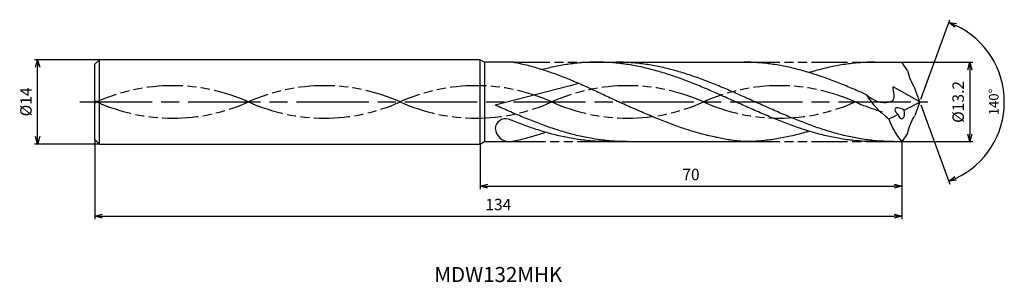
# Model space of a CAD drawing. Extents: x -149 to 14, y -30 to 14.
import ezdxf
from ezdxf.enums import TextEntityAlignment as Align

# ---------------------------------------------------------------- set-up
doc = ezdxf.new("R2010")
doc.units = 0
doc.linetypes.add('AM_ISO08W050', pattern=[18, 12, -1.5, 3, -1.5])
doc.linetypes.add('AM_ISO09W050', pattern=[22.5, 12, -1.5, 3, -1.5, 3, -1.5])
doc.layers.get('0').update_dxf_attribs({"linetype": 'CONTINUOUS'})
doc.layers.get('DEFPOINTS').update_dxf_attribs({"linetype": 'CONTINUOUS'})
for name, color, linetype in [('AM_0', 7, 'CONTINUOUS'), ('AM_11', 3, 'AM_ISO09W050'), ('AM_5', 3, 'CONTINUOUS'), ('AM_6', 2, 'CONTINUOUS'), ('AM_7', 4, 'AM_ISO08W050')]:
    doc.layers.add(name, color=color, linetype=linetype)
doc.styles.add('ASAMI', font='simplex.shx', dxfattribs={"bigfont": 'EXTFONT.SHX'})
doc.styles.get("Standard").update_dxf_attribs({"font": 'simplex.shx', "bigfont": 'EXTFONT.SHX'})
doc.dimstyles.new('AM_JIS$0', dxfattribs={"dimscale": 0.5, "dimtxt": 3.8, "dimasz": 2.5, "dimexe": 1, "dimexo": 0, "dimgap": 1.5, "dimtad": 3, "dimzin": 1, "dimtxsty": 'STANDARD', "dimblk": 'OPEN30', "dimcen": 0, "dimclrd": 3, "dimclre": 3, "dimclrt": 2, "dimaunit": 1, "dimazin": 3, "dimtp": 0.1, "dimtm": 0.1, "dimtfac": 0.71, "dimtmove": 0, "dimatfit": 3})
doc.dimstyles.new('AM_JIS$2', dxfattribs={"dimscale": 0.5, "dimtxt": 3.2, "dimasz": 2.5, "dimexe": 1, "dimexo": 1, "dimgap": 1.5, "dimtad": 3, "dimdec": 3, "dimtxsty": 'ASAMI', "dimblk": 'OPEN30', "dimcen": 0, "dimclrd": 256, "dimclre": 256, "dimclrt": 2, "dimazin": 3, "dimtp": 0.1, "dimtm": 0.1, "dimtfac": 0.71, "dimtdec": 3, "dimtmove": 0, "dimatfit": 3, "dimtzin": 0})

# ---------------------------------------------------------------- blocks, each defined once
blk = doc.blocks.new('_OPEN30')
at = {"color": 0}
for p, q in [((-1, 0.27), (0, 0)), ((0, 0), (-1, -0.27)), ((0, 0), (-1, 0))]:
    blk.add_line(p, q, dxfattribs=at)
blk = doc.blocks.new('*D5')
at = {"layer": 'AM_5', "color": 3}
for p, q in [((-137, -6.25), (-137, -19.500001)), ((-3, -6.6), (-3, -19.500001)), ((-135.75, -19.000001), (-4.25, -19.000001))]:
    blk.add_line(p, q, dxfattribs=at)
at = {"layer": 'DEFPOINTS', "color": 0}
for p in [(-137, -6.25), (-3, -6.6), (-3, -19.000001)]:
    blk.add_point(p, dxfattribs=at)
at = {"layer": 'AM_5', "color": 3, "xscale": 1.25, "yscale": 1.25, "zscale": 1.25, "rotation": 180}
blk.add_blockref('_OPEN30', (-137, -19.000001), dxfattribs=at)
at = {"layer": 'AM_5', "color": 3, "xscale": 1.25, "yscale": 1.25, "zscale": 1.25}
blk.add_blockref('_OPEN30', (-3, -19.000001), dxfattribs=at)
at = {"layer": 'AM_5', "color": 2, "insert": (-70, -17.300001), "char_height": 1.9, "attachment_point": 5}
blk.add_mtext('134', dxfattribs=at)
blk = doc.blocks.new('*D6')
at = {"layer": 'AM_5', "color": 3}
for p, q in [((-73, -7), (-73, -14.500001)), ((-3, -6.6), (-3, -14.500001)), ((-71.75, -14.000001), (-4.25, -14.000001))]:
    blk.add_line(p, q, dxfattribs=at)
at = {"layer": 'DEFPOINTS', "color": 0}
for p in [(-73, -7), (-3, -6.6), (-3, -14.000001)]:
    blk.add_point(p, dxfattribs=at)
at = {"layer": 'AM_5', "color": 3, "xscale": 1.25, "yscale": 1.25, "zscale": 1.25, "rotation": 180.0000000000001}
blk.add_blockref('_OPEN30', (-73, -14.000001), dxfattribs=at)
at = {"layer": 'AM_5', "color": 3, "xscale": 1.25, "yscale": 1.25, "zscale": 1.25}
blk.add_blockref('_OPEN30', (-3, -14.000001), dxfattribs=at)
at = {"layer": 'AM_5', "color": 2, "insert": (-38, -12.300001), "char_height": 1.9, "attachment_point": 5}
blk.add_mtext('70', dxfattribs=at)
blk = doc.blocks.new('*D7')
at = {"layer": 'AM_5', "color": 3}
for p, q in [((-3, 6.6), (8.82, 6.6)), ((8.32, 5.35), (8.32, -5.35)), ((-3, -6.6), (8.82, -6.6))]:
    blk.add_line(p, q, dxfattribs=at)
at = {"layer": 'DEFPOINTS', "color": 0}
for p in [(-3, 6.6), (-3, -6.6), (8.32, -6.6)]:
    blk.add_point(p, dxfattribs=at)
at = {"layer": 'AM_5', "color": 3, "xscale": 1.25, "yscale": 1.25, "zscale": 1.25}
for p, rotation in [((8.32, 6.6), 89.99979888288931), ((8.32, -6.6), 269.9997988828893)]:
    blk.add_blockref('_OPEN30', p, dxfattribs=dict(at, rotation=rotation))
at = {"layer": 'AM_5', "color": 2, "insert": (6.62, 0), "char_height": 1.9, "attachment_point": 5, "rotation": 89.9998}
blk.add_mtext('%%c13.2', dxfattribs=at)
blk = doc.blocks.new('*D8')
at = {"layer": 'AM_5', "color": 3}
for p, q in [((-136.25, 7), (-147, 7)), ((-146.5, -5.75), (-146.5, 5.75)), ((-136.25, -7), (-147, -7))]:
    blk.add_line(p, q, dxfattribs=at)
at = {"layer": 'DEFPOINTS', "color": 0}
for p in [(-146.5, 7), (-136.25, 7), (-136.25, -7)]:
    blk.add_point(p, dxfattribs=at)
at = {"layer": 'AM_5', "color": 3, "xscale": 1.25, "yscale": 1.25, "zscale": 1.25}
for p, rotation in [((-146.5, 7), 90.00000000000026), ((-146.5, -7), 270.0000000000002)]:
    blk.add_blockref('_OPEN30', p, dxfattribs=dict(at, rotation=rotation))
at = {"layer": 'AM_5', "color": 2, "insert": (-148.2, 0), "char_height": 1.9, "attachment_point": 5, "rotation": 90}
blk.add_mtext('%%c14', dxfattribs=at)
blk = doc.blocks.new('*D9')
at = {"layer": 'AM_5'}
for p, q in [((0.17, 0.47), (4.97, 13.66)), ((0.17, -0.47), (4.97, -13.66))]:
    blk.add_line(p, q, dxfattribs=at)
blk.add_arc((0, 0), 14.04, 295.1042, 64.8957, dxfattribs=at)
at = {"layer": 'DEFPOINTS', "color": 0}
for p in [(-0.82, 2.24), (0, 0), (0, 0), (-0.82, -2.24), (12.89, -5.56)]:
    blk.add_point(p, dxfattribs=at)
at = {"layer": 'AM_5', "xscale": 1.25, "yscale": 1.25, "zscale": 1.25}
for p, rotation in [((4.8, 13.19), 157.4477845557987), ((4.8, -13.19), 202.552088526031)]:
    blk.add_blockref('_OPEN30', p, dxfattribs=dict(at, rotation=rotation))
at = {"layer": 'AM_5', "color": 2, "insert": (12.49, 0), "char_height": 1.6, "attachment_point": 5, "rotation": 89.9999, "style": 'ASAMI'}
blk.add_mtext('140°', dxfattribs=at)

msp = doc.modelspace()

# ---------------------------------------------------------------- linework, layer by layer
at = {"layer": 'AM_0', "ltscale": 0.5}
for p, q in [((-136.25, 7), (-137, 6.25)), ((-136.25, -7), (-136.25, 7)), ((-73, -7), (-73, 7)), ((-67.44, 6.6), (-72.31, 6.6)), ((-53.59, 6.6), (-29.23, 6.6)), ((-7.52, 6.6), (-3, 6.6)), ((-2.04, 5.24), (-3, 6.6)), ((-137, -6.25), (-137, 6.25)), ((-56.57, 3.07), (-70.5, -0.53)), ((0, 0), (-4.44, 2.53)), ((0, 0), (-0.82, 2.24)), ((0, 0), (-0.82, -2.24)), ((-2.04, -5.24), (-3, -6.6)), ((-72.31, -6.6), (-68.14, -6.6)), ((-52.5, -6.6), (-29.23, -6.6)), ((-7.52, -6.6), (-3, -6.6))]:
    msp.add_line(p, q, dxfattribs=at)
at = {"layer": 'AM_0'}
for p, q in [((-73, 7), (-136.25, 7)), ((-73, 7), (-72.31, 6.6)), ((-72.31, 6.6), (-72.31, -6.6)), ((-137, -6.25), (-136.25, -7)), ((-136.25, -7), (-73, -7)), ((-73, -7), (-72.31, -6.6))]:
    msp.add_line(p, q, dxfattribs=at)
at = {"layer": 'AM_0', "ltscale": 0.5}
for centre, major_axis, ratio, start_param, end_param in [((6.43, 6.82), (-4.13, 8.27), 0.926423, 1.312766, 1.664773), ((3.02, 7.92), (-13.78, 0), 0.965207, 0.530368, 0.938488), ((-16.94, 29.4), (0, 34), 0.992424, 3.579848, 3.667474), ((-3.12, -1.72), (-0.992, 0.54), 0.49085, 4.463996, 7.607436), ((-3.12, -1.72), (-0.2, 1.08), 0.51604, 1.796116, 4.931458), ((-68.79, -4.47), (1.7, 0.18), 0.968545, 1.176248, 3.004494), ((-8.85, 6.73), (0, 10.25), 0.992424, 3.517055, 3.681822), ((5.76, -1.76), (-10.67, 4.58), 0.801663, 0.598915, 1.013001), ((-68.22, -4.4), (-2.09, 0.97), 0.944058, 0.469775, 2.021405)]:
    msp.add_ellipse(centre, major_axis=major_axis, ratio=ratio, start_param=start_param, end_param=end_param, dxfattribs=at)
at = {"layer": 'AM_0', "ltscale": 0.5, "extrusion": (0, 0, -1)}
msp.add_ellipse((6.43, -6.82), major_axis=(-4.13, -8.27), ratio=0.926423, start_param=1.312766, end_param=1.664773, dxfattribs=at)
at = {"layer": 'AM_0'}
for points, knots in [([(-67.44, 6.6), (-67.32, 6.58), (-66.82, 6.48), (-65.94, 6.29), (-64.79, 6.01), (-63.65, 5.69), (-62.51, 5.34), (-61.37, 4.96), (-60.23, 4.55), (-59.08, 4.11), (-57.95, 3.65), (-56.81, 3.17), (-55.67, 2.67), (-54.53, 2.16), (-53.39, 1.63), (-52.26, 1.09), (-51.12, 0.55), (-50.36, 0.18), (-49.98, 0)], [16.0346, 16.0346, 16.0346, 16.0346, 16.352127, 17.381771, 18.418225, 19.462142, 20.513963, 21.573936, 22.642082, 23.718257, 24.802092, 25.893063, 26.990482, 28.093488, 29.201119, 30.312324, 31.425946, 32.540791, 32.540791, 32.540791, 32.540791]), ([(-7.52, -6.6), (-7.9, -6.6), (-8.67, -6.59), (-9.83, -6.52), (-10.98, -6.42), (-12.13, -6.28), (-13.28, -6.1), (-14.43, -5.89), (-15.59, -5.63), (-16.74, -5.34), (-17.89, -5.02), (-19.04, -4.67), (-20.19, -4.29), (-21.35, -3.88), (-22.5, -3.45), (-23.65, -3), (-24.8, -2.53), (-25.95, -2.04), (-27.1, -1.54), (-28.25, -1.03), (-29.4, -0.52), (-30.55, 0), (-31.71, 0.52), (-32.86, 1.03), (-34.01, 1.54), (-35.16, 2.04), (-36.31, 2.53), (-37.46, 3), (-38.61, 3.45), (-39.76, 3.88), (-40.92, 4.29), (-42.07, 4.67), (-43.22, 5.02), (-44.37, 5.34), (-45.52, 5.63), (-46.68, 5.89), (-47.83, 6.1), (-48.98, 6.28), (-50.13, 6.42), (-51.28, 6.53), (-52.44, 6.59), (-53.59, 6.61), (-54.74, 6.59), (-55.89, 6.53), (-57.05, 6.42), (-58.2, 6.28), (-59.35, 6.1), (-60.5, 5.89), (-61.6, 5.64), (-62.32, 5.47), (-62.65, 5.38)], [0, 0, 0, 0, 1.010744, 2.022834, 3.037579, 4.056213, 5.079857, 6.1095, 7.145961, 8.189895, 9.241718, 10.301684, 11.369834, 12.446005, 13.529843, 14.620816, 15.718226, 16.821232, 17.928869, 19.040069, 20.153688, 21.268528, 22.38337, 23.496987, 24.608188, 25.715825, 26.818838, 27.916248, 29.00722, 30.091058, 31.167229, 32.235379, 33.295345, 34.347168, 35.391087, 36.427548, 37.457206, 38.480851, 39.499484, 40.514229, 41.52632, 42.537063, 43.547807, 44.559897, 45.574642, 46.593276, 47.616921, 48.646563, 49.683025, 50.585572, 50.585572, 50.585572, 50.585572]), ([(-4.29, -6.6), (-5.06, -6.58), (-6.22, -6.56), (-7.75, -6.42), (-8.9, -6.28), (-10.06, -6.1), (-11.21, -5.89), (-12.36, -5.63), (-13.51, -5.34), (-14.66, -5.02), (-15.82, -4.67), (-16.97, -4.29), (-18.12, -3.88), (-19.27, -3.45), (-20.42, -3), (-21.57, -2.53), (-22.72, -2.04), (-23.88, -1.54), (-25.03, -1.03), (-26.18, -0.52), (-27.33, 0), (-28.48, 0.52), (-29.63, 1.03), (-30.78, 1.54), (-31.93, 2.04), (-33.08, 2.53), (-34.24, 3), (-35.39, 3.45), (-36.54, 3.88), (-37.69, 4.29), (-38.84, 4.67), (-39.99, 5.02), (-41.15, 5.34), (-42.3, 5.63), (-43.45, 5.89), (-44.6, 6.1), (-45.75, 6.28), (-46.91, 6.42), (-48.06, 6.52), (-49.21, 6.59), (-49.98, 6.6), (-50.36, 6.6)], [0, 0, 0, 0, 1.685415, 2.531036, 3.379898, 4.232935, 5.090971, 5.954688, 6.824621, 7.701152, 8.584457, 9.474582, 10.371391, 11.274589, 12.183733, 13.098242, 14.017413, 14.940444, 15.866444, 16.79446, 17.723494, 18.652527, 19.580543, 20.506543, 21.429574, 22.348746, 23.263254, 24.172398, 25.075602, 25.972411, 26.862536, 27.745842, 28.62236, 29.492293, 30.356011, 31.214046, 32.067083, 32.915958, 33.761578, 34.604987, 35.447273, 35.447273, 35.447273, 35.447273]), ([(-33.63, -5.93), (-33.71, -5.91), (-34.17, -5.82), (-35.02, -5.63), (-36.17, -5.34), (-37.32, -5.02), (-38.47, -4.67), (-39.62, -4.29), (-40.77, -3.88), (-41.93, -3.45), (-43.08, -3), (-44.23, -2.53), (-45.38, -2.04), (-46.53, -1.54), (-47.68, -1.03), (-48.83, -0.52), (-49.6, -0.17), (-49.98, 0)], [17.174416, 17.174416, 17.174416, 17.174416, 17.381776, 18.418237, 19.462157, 20.513979, 21.573945, 22.642096, 23.718266, 24.802104, 25.893077, 26.990487, 28.093493, 29.20113, 30.31233, 31.425948, 32.54079, 32.54079, 32.54079, 32.54079]), ([(-18.37, -4.87), (-18.54, -4.92), (-19.08, -5.09), (-20.01, -5.34), (-21.16, -5.63), (-22.32, -5.89), (-23.47, -6.1), (-24.62, -6.28), (-25.77, -6.42), (-26.93, -6.53), (-28.08, -6.59), (-28.85, -6.6), (-29.23, -6.6)], [1.58002, 1.58002, 1.58002, 1.58002, 2.030549, 3.082372, 4.126291, 5.162752, 6.192395, 7.21604, 8.234688, 9.249434, 10.261524, 11.272267, 11.272267, 11.272267, 11.272267]), ([(-68.14, -6.6), (-67.89, -6.58), (-67.39, -6.48), (-66.51, -6.29), (-65.36, -6.01), (-64.22, -5.69), (-63.16, -5.37), (-62.49, -5.14), (-62.19, -5.04)], [16.034601, 16.034601, 16.034601, 16.034601, 16.352127, 17.381771, 18.418225, 19.462142, 20.513964, 21.34084, 21.34084, 21.34084, 21.34084]), ([(-29.23, -6.6), (-29.61, -6.57), (-30.38, -6.49), (-31.52, -6.33), (-32.6, -6.14), (-33.31, -6), (-33.63, -5.93)], [11.272269, 11.272269, 11.272269, 11.272269, 12.283016, 13.295102, 14.309848, 15.182582, 15.182582, 15.182582, 15.182582])]:
    msp.add_open_spline(points, degree=3, knots=knots, dxfattribs=at)
at = {"layer": 'AM_0', "ltscale": 0.5}
for points, knots in [([(-8.86, 1.19), (-9.13, 1.31), (-9.77, 1.59), (-10.8, 2.04), (-11.95, 2.53), (-13.1, 3), (-14.25, 3.45), (-15.41, 3.88), (-16.56, 4.29), (-17.71, 4.67), (-18.86, 5.02), (-20.01, 5.34), (-21.16, 5.63), (-22.32, 5.89), (-23.47, 6.1), (-24.62, 6.28), (-25.77, 6.42), (-26.93, 6.52), (-28.08, 6.59), (-28.85, 6.6), (-29.23, 6.6)], [6.846175, 6.846175, 6.846175, 6.846175, 7.604338, 8.711975, 9.814981, 10.912391, 12.003363, 13.087201, 14.163372, 15.231522, 16.291489, 17.343311, 18.38723, 19.423691, 20.453334, 21.476979, 22.495612, 23.510357, 24.522448, 25.533207, 25.533207, 25.533207, 25.533207]), ([(-7.52, 6.6), (-7.9, 6.6), (-8.67, 6.59), (-9.83, 6.52), (-10.98, 6.42), (-12.13, 6.28), (-13.28, 6.1), (-14.43, 5.89), (-15.59, 5.63), (-16.74, 5.34), (-17.67, 5.08), (-18.21, 4.92), (-18.38, 4.87)], [0, 0, 0, 0, 1.010744, 2.022834, 3.037579, 4.056213, 5.079858, 6.1095, 7.145961, 8.189895, 9.241718, 9.693949, 9.693949, 9.693949, 9.693949]), ([(-8.86, 1.19), (-8.04, 0.58), (-6.78, -0.36), (-3.8, 0.1), (-4.37, 1.63), (-4.44, 2.53)], [0, 0, 0, 0, 2.69986, 4.147723, 6.28575, 6.28575, 6.28575, 6.28575]), ([(-48.65, -6.6), (-49.04, -6.6), (-49.81, -6.59), (-50.96, -6.53), (-52.11, -6.42), (-53.26, -6.28), (-54.42, -6.1), (-55.57, -5.89), (-56.72, -5.63), (-57.87, -5.34), (-59.02, -5.02), (-60.17, -4.67), (-61.33, -4.29), (-62.48, -3.88), (-63.63, -3.45), (-64.78, -3), (-65.93, -2.53), (-67.08, -2.04), (-68.23, -1.54), (-69.37, -1.04), (-70.13, -0.7), (-70.5, -0.53)], [0, 0, 0, 0, 0.842286, 1.685695, 2.531316, 3.380177, 4.233214, 5.09125, 5.954968, 6.8249, 7.701419, 8.584724, 9.474856, 10.371653, 11.274863, 12.184007, 13.098515, 14.017687, 14.940717, 15.866718, 16.766071, 16.766071, 16.766071, 16.766071]), ([(-51.88, -6.6), (-52.26, -6.6), (-53.03, -6.59), (-54.18, -6.53), (-55.34, -6.42), (-56.49, -6.28), (-57.64, -6.1), (-58.79, -5.89), (-59.95, -5.63), (-61.1, -5.34), (-62.25, -5.02), (-63.4, -4.67), (-64.55, -4.29), (-65.7, -3.88), (-66.86, -3.45), (-67.72, -3.11), (-68.2, -2.92), (-68.3, -2.88)], [0, 0, 0, 0, 1.010744, 2.022834, 3.037579, 4.056212, 5.079858, 6.1095, 7.145962, 8.189873, 9.241711, 10.301662, 11.369825, 12.445982, 13.529834, 14.620806, 14.905447, 14.905447, 14.905447, 14.905447])]:
    msp.add_open_spline(points, degree=3, knots=knots, dxfattribs=at)
at = {"layer": 'AM_11', "ltscale": 0.5}
for p, q in [((-67.44, 6.6), (-53.59, 6.6)), ((-29.23, 6.6), (-7.52, 6.6)), ((-68.14, -6.6), (-52.29, -6.6)), ((-29.23, -6.6), (-7.52, -6.6))]:
    msp.add_line(p, q, dxfattribs=at)
for centre, major_axis, start_param, end_param in [((-124.09, -25.58), (-29.52, 0), 4.271664, 5.153114), ((-98.9, -25.58), (29.52, 0), 1.130072, 2.011521), ((-73.71, -25.58), (-29.52, 0), 4.271664, 5.153114), ((-48.52, -25.58), (-29.52, 0), 4.271664, 5.153114), ((-23.33, -25.58), (-29.52, 0), 4.271664, 5.153114), ((-149.28, -25.58), (29.52, 0), 1.130072, 1.141991), ((-149.28, 25.58), (-29.52, 0), 1.999602, 2.01152), ((-124.09, 25.58), (-29.52, 0), 1.130071, 2.01152), ((-98.9, 25.58), (-29.52, 0), 1.130071, 2.01152), ((-73.71, 25.58), (-29.52, 0), 1.130071, 2.01152), ((-48.52, 25.58), (29.52, 0), 4.271663, 5.153113), ((-23.33, 25.58), (-29.52, 0), 1.130071, 2.01152), ((1.86, 25.58), (-29.52, 0), 1.130071, 1.291801)]:
    msp.add_ellipse(centre, major_axis=major_axis, ratio=0.957895, start_param=start_param, end_param=end_param, dxfattribs=at)
at = {"layer": 'AM_7'}
msp.add_line((-139.5, 0), (1.32, 0), dxfattribs=at)

# ---------------------------------------------------------------- texts
at = {"layer": 'AM_6'}
msp.add_text('MDW132MHK', height=2.5, dxfattribs=at).set_placement((-70, -29), align=Align.MIDDLE)

# ---------------------------------------------------------------- dimensions: what is measured, and where the dimension line sits
at = {"layer": 'AM_5'}
dim = msp.add_angular_dim_2l(base=(12.8883, -5.5595), line1=((0, 0), (-0.8157, 2.241)), line2=((0, 0), (-0.8157, -2.241)), dimstyle='AM_JIS$2', override={"dimdec": 1, "dimadec": 1}, dxfattribs=at)
dim.commit()
dim.dimension.update_dxf_attribs({"geometry": '*D9', "text_midpoint": (12.4862, 0)})
dim = msp.add_linear_dim(base=(-146.5, 7), p1=(-136.25, -7), p2=(-136.25, 7), angle=270, text='%%c<>', dimstyle='AM_JIS$0', override={"dimdec": 0}, dxfattribs=at)
dim.commit()
dim.dimension.update_dxf_attribs({"geometry": '*D8', "text_midpoint": (-146.5, 0), "dimtype": 160})
dim = msp.add_linear_dim(base=(8.32, -6.6), p1=(-3, 6.6), p2=(-3, -6.6), angle=89.9998, text='%%c<>', dimstyle='AM_JIS$0', override={"dimdec": 1}, dxfattribs=at)
dim.commit()
dim.dimension.update_dxf_attribs({"geometry": '*D7', "text_midpoint": (6.62, 0)})
for base, p1, override, picture, middle in [((-3, -19), (-137, -6.25), {"dimdec": 0}, '*D5', (-70, -17.3)), ((-3, -14), (-73, -7), {"dimdec": 0, "dimtix": 1}, '*D6', (-38, -12.3))]:
    dim = msp.add_linear_dim(base=base, p1=p1, p2=(-3, -6.6), angle=0, dimstyle='AM_JIS$0', override=override, dxfattribs=at)
    dim.commit()
    dim.dimension.update_dxf_attribs({"geometry": picture, "text_midpoint": middle})

doc.saveas('drawing.dxf')
